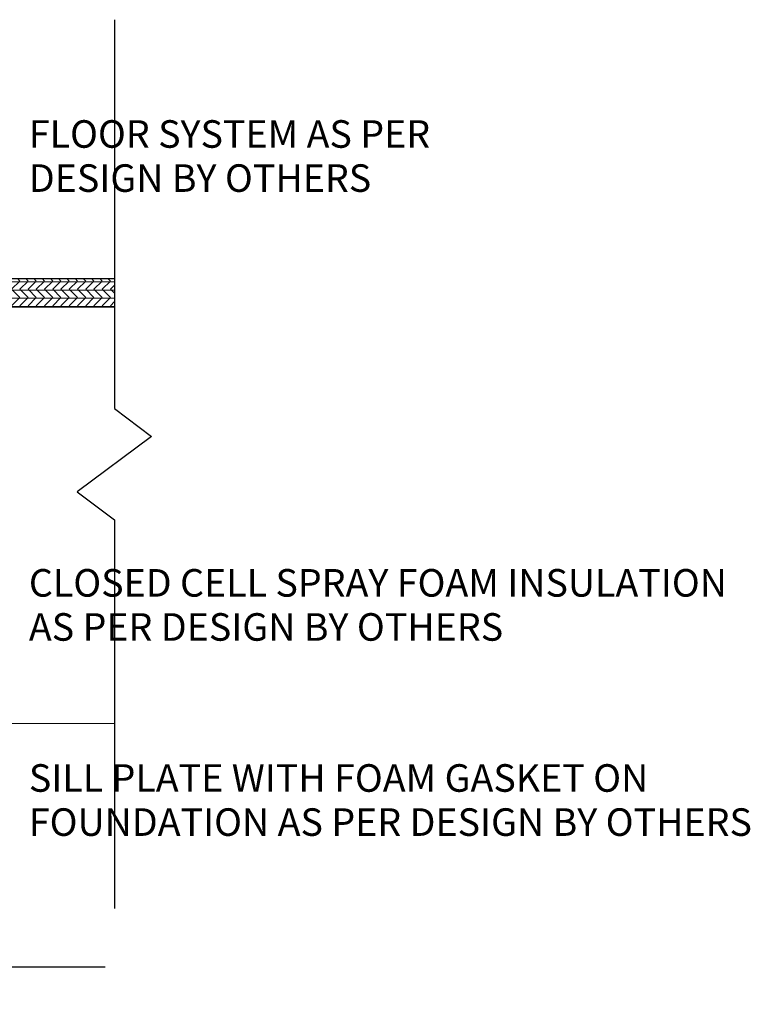
# Model space of a CAD drawing. Units: inches. Extents: x 142.3 to 197.4, y 61.4 to 130.8.
# Drawn here: x 177.6 to 197.4, y 61.4 to 88 of the extents above; entities that cross this region are included whole.
import ezdxf

# ---------------------------------------------------------------- set-up
doc = ezdxf.new("R2010")
doc.units = ezdxf.units.IN
doc.header["$MEASUREMENT"] = 0
for name, color, linetype, lineweight in [('A-DETL-GENF', 92, 'Continuous', 9), ('A-DETL-MEDM', 33, 'Continuous', 30), ('A-DETL-THIN', 151, 'Continuous', 9), ('G-ANNO-TEXT', 231, 'Continuous', 9)]:
    doc.layers.add(name, color=color, linetype=linetype, lineweight=lineweight)
doc.styles.add('Milford Black', font='txt', dxfattribs={"height": 0.744231})

# ---------------------------------------------------------------- blocks, each defined once
blk = doc.blocks.new('Plywood-Section - 3_4_-1159968-QT-ADC TOP _ BTM OF WALL DETAIL')
at = {"layer": 'A-DETL-GENF'}
h = blk.add_hatch(dxfattribs=at)
h.set_pattern_fill('FP_7', color=256, style=0, pattern_type=2)
h.set_pattern_definition([(0, (-165.184, -80.958), (0, 0.222), []), (315, (-165.184, -80.958), (0.22203153, 1e-17), [0.314, -0.314]), (45, (-165.184, -80.958), (0.22203153, -1e-17), [0.314, -0.314])])
h.paths.add_polyline_path([(15, -0.75), (15, 0), (0, 0), (0, -0.75), (5.859, -0.75)], flags=0)
at = {"layer": 'A-DETL-MEDM'}
for p, q in [((15, 0), (0, 0)), ((0, 0), (0, -0.75)), ((1.5, -0.75), (15, -0.75))]:
    blk.add_line(p, q, dxfattribs=at)
blk = doc.blocks.new('Break Line - Break Line-198843-QT-ADC TOP _ BTM OF WALL DETAIL')
at = {"layer": 'A-DETL-MEDM'}
for p, q in [((-1.5, 0), (-0.75, 1)), ((-0.75, 1), (0.75, -1)), ((-12, 0), (-1.5, 0)), ((0.75, -1), (1.5, 0)), ((1.5, 0), (12, 0))]:
    blk.add_line(p, q, dxfattribs=at)

msp = doc.modelspace()

# ---------------------------------------------------------------- linework, layer by layer
at = {"layer": 'A-DETL-THIN'}
msp.add_line((170.68406, 68.95802), (180.18406, 68.95802), dxfattribs=at)

# ---------------------------------------------------------------- block references
at = {"layer": 'A-DETL-GENF'}
for p, rotation in [((180.18406, 75.95802), 269.9999999999997), ((167.93406, 62.375), 180)]:
    msp.add_blockref('Break Line - Break Line-198843-QT-ADC TOP _ BTM OF WALL DETAIL', p, dxfattribs=dict(at, rotation=rotation))
msp.add_blockref('Plywood-Section - 3_4_-1159968-QT-ADC TOP _ BTM OF WALL DETAIL', (165.18406, 80.95802), dxfattribs=at)

# ---------------------------------------------------------------- next in the draw order: texts
at = {"layer": 'G-ANNO-TEXT', "color": 7, "char_height": 0.7442308, "attachment_point": 1, "line_spacing_factor": 0.959764, "style": 'Milford Black', "bg_fill": 3, "box_fill_scale": 1.25, "bg_fill_color": 0, "bg_fill_transparency": 0}
for s, insert, width in [('FLOOR SYSTEM AS PER\\PDESIGN BY OTHERS', (177.87578, 85.24409), 11.745), ('CLOSED CELL SPRAY FOAM INSULATION\\PAS PER DESIGN BY OTHERS', (177.87578, 73.12541), 20.079), ('SILL PLATE WITH FOAM GASKET ON\\PFOUNDATION AS PER DESIGN BY OTHERS', (177.87578, 67.85708), 20.61)]:
    msp.add_mtext(s, dxfattribs=dict(at, insert=insert, width=width))

doc.saveas('drawing.dxf')
